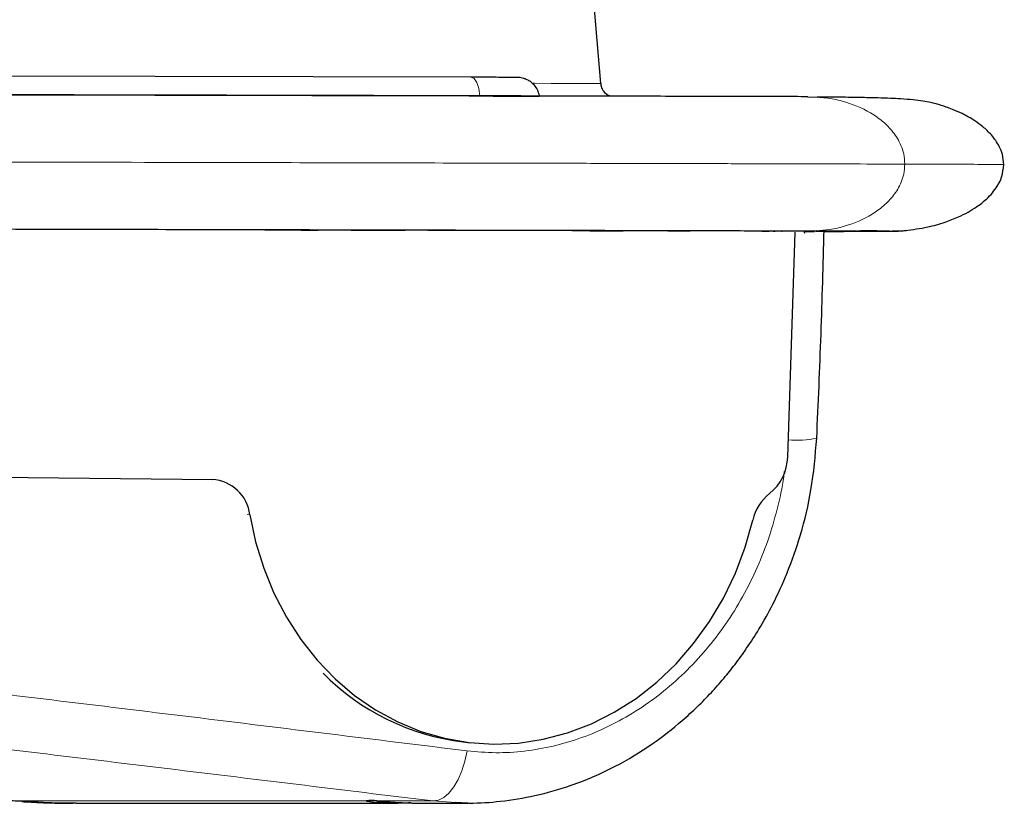
# Model space of a CAD drawing. Units: millimetres. Extents: x 100 to 8303, y 0 to 6379.
# Drawn here: x 2801 to 2932, y 4662 to 4767 of the extents above; entities that cross this region are included whole.
import ezdxf

# ---------------------------------------------------------------- set-up
doc = ezdxf.new("R2010")
doc.units = ezdxf.units.MM
doc.header["$LTSCALE"] = 20
doc.linetypes.add('SLD-Durchgehend', pattern=[0])
doc.layers.add('KONTUR', color=7, linetype='SLD-Durchgehend')

msp = doc.modelspace()

# ---------------------------------------------------------------- linework, layer by layer
at = {"color": 7, "linetype": 'SLD-Durchgehend', "lineweight": 0}
for p, q in [((2900.363, 4738.969), (2901.344, 4738.969)), ((2902.393, 4738.964), (2902.509, 4738.956)), ((2902.509, 4738.956), (2905.489, 4738.955)), ((2831.325, 4701.019), (2830.982, 4701.058)), ((2846.875, 4662.752), (2800.535, 4662.761)), ((2800.861, 4662.728), (2800.535, 4662.761)), ((2855.832, 4662.75), (2848.304, 4662.752)), ((2858.839, 4662.565), (2855.832, 4662.75))]:
    msp.add_line(p, q, dxfattribs=at)
at = {"color": 7, "linetype": 'SLD-Durchgehend', "lineweight": 0, "flags": 128}
for points in [[(2860.881, 4759.547), (2861.305, 4759.365), (2861.679, 4758.84), (2861.956, 4758.035), (2862.105, 4757.047)], [(2869.222, 4758.739), (2869.4, 4758.739), (2871.645, 4758.732), (2873.588, 4758.727), (2875.212, 4758.721), (2876.502, 4758.716), (2877.447, 4758.712), (2878.039, 4758.708), (2878.272, 4758.705), (2878.276, 4758.705)], [(2860.397, 4669.45), (2860.099, 4668.08), (2859.69, 4666.793), (2859.184, 4665.629), (2858.596, 4664.626), (2857.947, 4663.814), (2857.254, 4663.22), (2856.542, 4662.861), (2855.832, 4662.75)]]:
    msp.add_lwpolyline(points, dxfattribs=at)
at = {"color": 7, "linetype": 'SLD-Durchgehend', "lineweight": 0}
msp.add_arc((2904.573, 4722.811), 11.812, 264.04299, 282.60997, dxfattribs=at)
for points, knots in [([(2907.22, 4756.865), (2907.608, 4756.846), (2908.732, 4756.792), (2911.159, 4756.261), (2913.748, 4755.257), (2915.977, 4753.702), (2917.401, 4752.278), (2918.337, 4750.759), (2918.848, 4749.26), (2918.905, 4748.396), (2918.935, 4747.933)], [0, 0, 0, 0, 0.0778742, 0.2257769, 0.4936931, 0.6179855, 0.7384301, 0.8596862, 0.9249097, 1, 1, 1, 1]), ([(2918.935, 4747.933), (2916.708, 4747.939), (2912.284, 4747.951), (2904.689, 4747.97), (2896.791, 4747.989), (2888.581, 4748.009), (2880.148, 4748.028), (2868.647, 4748.055), (2853.886, 4748.088), (2835.748, 4748.129), (2814.169, 4748.176), (2789.055, 4748.231), (2760.358, 4748.293), (2731.304, 4748.355), (2711.735, 4748.397), (2701.934, 4748.418)], [0, 0, 0, 0, 0.0419499, 0.0833061, 0.1244546, 0.1655508, 0.2066646, 0.2478289, 0.330359, 0.4131891, 0.4963118, 0.6214967, 0.7472175, 0.8734048, 1, 1, 1, 1]), ([(2918.935, 4747.933), (2918.905, 4747.485), (2918.849, 4746.647), (2918.362, 4745.19), (2917.47, 4743.705), (2916.109, 4742.305), (2913.985, 4740.772), (2911.522, 4739.748), (2908.985, 4739.15), (2907.685, 4739.053), (2907.085, 4739.008)], [0, 0, 0, 0, 0.0722991, 0.1351725, 0.2518056, 0.367227, 0.4859448, 0.740592, 0.8802482, 1, 1, 1, 1]), ([(2932.133, 4747.875), (2932.144, 4747.875), (2932.258, 4747.877), (2931.907, 4747.882), (2931.104, 4747.889), (2929.685, 4747.897), (2927.821, 4747.905), (2925.577, 4747.913), (2922.715, 4747.923), (2920.215, 4747.93), (2918.935, 4747.933)], [0, 0, 0, 0, 0.0166829, 0.1761173, 0.3352233, 0.4949319, 0.6160402, 0.7393935, 0.8665667, 1, 1, 1, 1]), ([(2900.363, 4738.969), (2900.321, 4738.969), (2900.248, 4738.969), (2900.295, 4738.969), (2900.314, 4738.969)], [0, 0, 0, 0, 0.5826521, 1, 1, 1, 1]), ([(2913.018, 4738.995), (2912.936, 4738.994), (2912.801, 4738.994), (2912.574, 4738.987), (2912.482, 4738.985)], [0, 0, 0, 0, 0.597549, 1, 1, 1, 1]), ([(2902.807, 4706.821), (2902.803, 4706.769), (2902.663, 4705.252), (2902.017, 4702.309), (2900.845, 4698.055), (2899.246, 4693.952), (2897.295, 4690.036), (2894.999, 4686.353), (2892.387, 4682.942), (2889.487, 4679.839), (2886.333, 4677.079), (2882.96, 4674.694), (2879.407, 4672.708), (2875.713, 4671.145), (2871.921, 4670.019), (2868.075, 4669.352), (2864.211, 4669.111), (2861.669, 4669.337), (2860.397, 4669.45)], [0, 0, 0, 0, 0.0023449, 0.0691366, 0.135905, 0.2026393, 0.2693331, 0.3359775, 0.4025687, 0.4691054, 0.5355874, 0.6020189, 0.6684053, 0.7347549, 0.8010766, 0.8673837, 0.9336872, 1, 1, 1, 1]), ([(2860.397, 4669.45), (2848.139, 4670.963), (2823.623, 4673.988), (2786.112, 4678.538), (2748.103, 4683.093), (2709.563, 4687.648), (2670.578, 4692.202), (2644.216, 4695.231), (2631.035, 4696.746)], [0, 0, 0, 0, 0.1666655, 0.3333316, 0.4999981, 0.666665, 0.8333323, 1, 1, 1, 1]), ([(2855.832, 4662.75), (2843.635, 4664.239), (2819.249, 4667.217), (2781.933, 4671.695), (2744.123, 4676.177), (2705.787, 4680.661), (2667.006, 4685.142), (2640.783, 4688.123), (2627.669, 4689.615)], [0, 0, 0, 0, 0.1666914, 0.3333117, 0.500001, 0.6666815, 0.8333012, 1, 1, 1, 1]), ([(2800.535, 4662.761), (2801.452, 4662.707), (2803.304, 4662.598), (2805.73, 4662.479), (2807.255, 4662.498), (2807.686, 4662.503)], [0, 0, 0, 0, 0.413339, 0.8342048, 1, 1, 1, 1])]:
    msp.add_open_spline(points, degree=3, knots=knots, dxfattribs=at)
at = {"layer": 'KONTUR'}
for p, q in [((2878.276, 4758.705), (2876.933, 4774.383)), ((2860.881, 4759.547), (2614.562, 4760.065)), ((2614.352, 4757.565), (2860.671, 4757.047)), ((2862.105, 4757.047), (2615.786, 4757.565)), ((2905.978, 4756.95), (2907.22, 4756.865)), ((2900.12, 4738.974), (2893.585, 4738.988)), ((2899.817, 4738.964), (2900.083, 4738.961)), ((2904.17, 4738.96), (2900.803, 4738.968)), ((2902.432, 4738.964), (2902.542, 4738.956)), ((2903.516, 4738.954), (2902.509, 4738.956)), ((2903.269, 4708.753), (2904.286, 4738.817)), ((2905.658, 4738.953), (2903.516, 4738.954)), ((2905.479, 4738.937), (2906.853, 4738.938)), ((2907.085, 4739.008), (2906.617, 4738.961)), ((2907.432, 4738.953), (2906.852, 4738.953)), ((2917.726, 4739.001), (2918.03, 4738.964)), ((2784.634, 4706.209), (2826.31, 4705.737)), ((2859.867, 4670.653), (2860.799, 4670.546)), ((2807.686, 4662.503), (2808.102, 4662.506)), ((2808.102, 4662.476), (2851.112, 4662.468)), ((2853.763, 4662.467), (2860.517, 4662.466))]:
    msp.add_line(p, q, dxfattribs=at)
at = {"layer": 'KONTUR', "flags": 128}
for points in [[(2860.671, 4757.047), (2862.372, 4757.044), (2863.851, 4757.04), (2865.05, 4757.037), (2865.923, 4757.034), (2866.437, 4757.032), (2866.576, 4757.03)], [(2862.105, 4757.047), (2864.159, 4757.043), (2865.984, 4757.038), (2867.522, 4757.034), (2868.728, 4757.031), (2869.564, 4757.028), (2870.006, 4757.025), (2870.04, 4757.023), (2869.665, 4757.022), (2869.226, 4757.022)], [(2836.209, 4739.122), (2835.341, 4739.124), (2834.727, 4739.126), (2834.441, 4739.127), (2834.517, 4739.127), (2834.947, 4739.127), (2835.678, 4739.126), (2836.622, 4739.125), (2837.665, 4739.123), (2838.682, 4739.121), (2839.55, 4739.119), (2840.164, 4739.118), (2840.45, 4739.116), (2840.373, 4739.116), (2839.944, 4739.116), (2839.213, 4739.117), (2838.269, 4739.118), (2837.226, 4739.12), (2836.209, 4739.122)], [(2836.319, 4739.122), (2837.302, 4739.12), (2838.303, 4739.118), (2839.189, 4739.117), (2839.84, 4739.116), (2840.167, 4739.116), (2840.126, 4739.117), (2839.724, 4739.119), (2839.013, 4739.12), (2838.092, 4739.122), (2837.082, 4739.124), (2836.122, 4739.126), (2835.341, 4739.127), (2834.843, 4739.127), (2834.698, 4739.126), (2834.923, 4739.125), (2835.489, 4739.124), (2836.319, 4739.122)], [(2836.6, 4739.122), (2837.385, 4739.12), (2838.18, 4739.119), (2838.862, 4739.118), (2839.329, 4739.118), (2839.51, 4739.118), (2839.51, 4739.118)], [(2846.991, 4739.097), (2846.036, 4739.099), (2845.32, 4739.101), (2844.914, 4739.103), (2844.857, 4739.104), (2845.156, 4739.104), (2845.781, 4739.103), (2846.671, 4739.102), (2847.738, 4739.101), (2848.879, 4739.099), (2849.981, 4739.097), (2850.937, 4739.094), (2851.653, 4739.093), (2852.059, 4739.091), (2852.115, 4739.09), (2851.816, 4739.09), (2851.191, 4739.09), (2850.302, 4739.091), (2849.234, 4739.093), (2848.094, 4739.095), (2846.991, 4739.097)], [(2849.76, 4739.097), (2848.713, 4739.099), (2847.638, 4739.101), (2846.666, 4739.102), (2845.913, 4739.103), (2845.471, 4739.103), (2845.392, 4739.102), (2845.687, 4739.101), (2846.319, 4739.099), (2847.213, 4739.097), (2848.26, 4739.095), (2848.264, 4739.095)], [(2849.672, 4739.096), (2849.494, 4739.097), (2848.558, 4739.098), (2847.612, 4739.1), (2846.798, 4739.101), (2846.242, 4739.102), (2846.027, 4739.101), (2846.187, 4739.1), (2846.697, 4739.099), (2847.479, 4739.097), (2847.479, 4739.097)], [(2847.479, 4739.097), (2848.414, 4739.095), (2848.434, 4739.095)], [(2848.618, 4739.094), (2849.334, 4739.093), (2850.307, 4739.092), (2851.059, 4739.091), (2851.502, 4739.091), (2851.58, 4739.092), (2851.286, 4739.093), (2850.653, 4739.095), (2849.76, 4739.097)], [(2848.669, 4739.095), (2849.361, 4739.094), (2850.174, 4739.093), (2850.73, 4739.092), (2850.945, 4739.092), (2850.786, 4739.093), (2850.276, 4739.095), (2850.179, 4739.095)], [(2877.021, 4739.029), (2876.154, 4739.031), (2875.54, 4739.033), (2875.254, 4739.034), (2875.33, 4739.035), (2875.76, 4739.034), (2876.491, 4739.034), (2877.435, 4739.032), (2878.478, 4739.031), (2879.495, 4739.029), (2880.363, 4739.027), (2880.977, 4739.025), (2881.263, 4739.024), (2881.186, 4739.023), (2880.757, 4739.023), (2880.026, 4739.024), (2879.082, 4739.025), (2878.038, 4739.027), (2877.021, 4739.029)], [(2877.132, 4739.029), (2878.114, 4739.027), (2879.116, 4739.025), (2880.002, 4739.024), (2880.652, 4739.024), (2880.979, 4739.024), (2880.939, 4739.024), (2880.536, 4739.026), (2879.826, 4739.028), (2878.904, 4739.03), (2877.895, 4739.031), (2876.935, 4739.033), (2876.153, 4739.034), (2875.656, 4739.034), (2875.51, 4739.034), (2875.736, 4739.033), (2876.302, 4739.031), (2877.132, 4739.029)], [(2877.413, 4739.029), (2878.198, 4739.027), (2878.992, 4739.026), (2879.675, 4739.025), (2880.142, 4739.025), (2880.322, 4739.025), (2880.323, 4739.025)], [(2888.116, 4739.003), (2888.686, 4739.002), (2889.264, 4739.001), (2889.76, 4739), (2890.099, 4739), (2890.23, 4739), (2890.132, 4739.001), (2889.822, 4739.002), (2889.345, 4739.003), (2888.774, 4739.004), (2888.197, 4739.005), (2887.701, 4739.005), (2887.362, 4739.006), (2887.231, 4739.006), (2887.328, 4739.005), (2887.639, 4739.004), (2888.116, 4739.003)], [(2831.325, 4701.019), (2832.095, 4697.4), (2833.172, 4693.891), (2834.546, 4690.525), (2836.204, 4687.333), (2838.131, 4684.344), (2840.309, 4681.585), (2842.717, 4679.084), (2845.334, 4676.861), (2848.136, 4674.939), (2851.096, 4673.335), (2854.187, 4672.064), (2857.38, 4671.138), (2860.646, 4670.564), (2863.954, 4670.35), (2867.275, 4670.495), (2870.576, 4671), (2873.829, 4671.859), (2877.002, 4673.065), (2880.066, 4674.606), (2882.993, 4676.467), (2885.755, 4678.633), (2888.328, 4681.083), (2890.687, 4683.794), (2892.811, 4686.741), (2894.679, 4689.896), (2896.275, 4693.231), (2897.584, 4696.715), (2898.594, 4700.315)]]:
    msp.add_lwpolyline(points, dxfattribs=at)
at = {"layer": 'KONTUR'}
for centre, radius, start, end in [((2836.909, 5063.323), 324.201, 269.72981, 269.94529), ((2877.954, 5145.192), 406.164, 269.75155, 269.92355), ((2903.339, 4738.639), 2.201, 359.89789, 7.95725), ((2896.869, 4708.892), 6.401, 308.37828, 358.7618), ((2826.016, 4700.4), 5.345, 6.6478, 86.85318), ((2904.693, 4698.949), 6.25, 128.01506, 167.37882), ((2863.687, 4702.186), 31.763, 224.71473, 263.09357), ((2847.589, 4658.111), 4.696, 81.23289, 98.74322)]:
    msp.add_arc(centre, radius, start, end, dxfattribs=at)
for points, knots in [([(2870.058, 4757.076), (2869.986, 4757.344), (2869.848, 4757.854), (2869.415, 4758.474), (2868.932, 4758.925), (2868.444, 4759.221), (2868, 4759.396), (2867.636, 4759.483), (2867.384, 4759.515), (2867.248, 4759.525), (2867.194, 4759.527), (2867.158, 4759.528), (2867.122, 4759.529), (2867.073, 4759.53), (2866.965, 4759.531), (2866.621, 4759.532), (2865.913, 4759.535), (2864.912, 4759.538), (2863.662, 4759.541), (2862.303, 4759.544), (2861.32, 4759.546), (2860.881, 4759.547)], [0, 0, 0, 0, 0.0516774, 0.0985988, 0.1395861, 0.1751214, 0.2050436, 0.2288175, 0.2455764, 0.2522243, 0.2565301, 0.2610674, 0.2684461, 0.2856396, 0.3406373, 0.449984, 0.5656573, 0.679971, 0.7940721, 0.9081133, 1, 1, 1, 1]), ([(2879.603, 4757.015), (2879.556, 4757.024), (2879.221, 4757.085), (2878.77, 4757.497), (2878.368, 4758.115), (2878.303, 4758.553), (2878.272, 4758.764)], [0, 0, 0, 0, 0.060567, 0.4369085, 0.7289758, 1, 1, 1, 1]), ([(2905.978, 4756.95), (2904.745, 4756.953), (2902.122, 4756.96), (2897.649, 4756.972), (2892.742, 4756.984), (2887.613, 4756.996), (2881.778, 4757.01), (2875.124, 4757.026), (2867.43, 4757.044), (2860.766, 4757.059), (2855.362, 4757.071), (2851.416, 4757.08), (2847.346, 4757.089), (2843.152, 4757.099), (2838.833, 4757.108), (2834.389, 4757.118), (2827.011, 4757.135), (2816.403, 4757.158), (2806.263, 4757.18), (2799.547, 4757.195), (2796.56, 4757.201), (2793.536, 4757.208), (2790.475, 4757.215), (2787.376, 4757.221), (2780.221, 4757.237), (2769.318, 4757.261), (2754.429, 4757.293), (2738.404, 4757.327), (2720.604, 4757.365), (2700.937, 4757.407), (2687.474, 4757.436), (2680.6, 4757.45)], [0, 0, 0, 0, 0.0228688, 0.0486263, 0.0739486, 0.1004022, 0.1264226, 0.1600036, 0.1960658, 0.2346358, 0.2520365, 0.2698941, 0.2882095, 0.3069845, 0.3262201, 0.3459174, 0.3660775, 0.4239108, 0.4852688, 0.4979972, 0.5108657, 0.5238743, 0.5370232, 0.5503124, 0.5637421, 0.6289478, 0.689814, 0.7531829, 0.831892, 0.9141622, 1, 1, 1, 1]), ([(2932.166, 4747.875), (2932.129, 4748.334), (2932.062, 4749.169), (2931.501, 4750.536), (2930.616, 4751.801), (2929.449, 4752.902), (2928.136, 4753.86), (2926.76, 4754.629), (2925.482, 4755.192), (2924.608, 4755.515), (2924.099, 4755.686), (2923.594, 4755.846), (2923.005, 4756.012), (2922.206, 4756.203), (2921.248, 4756.378), (2919.991, 4756.535), (2918.584, 4756.643), (2917.006, 4756.722), (2915.353, 4756.779), (2913.266, 4756.829), (2910.642, 4756.872), (2908.395, 4756.894), (2907.222, 4756.906)], [0, 0, 0, 0, 0.0246777, 0.0448479, 0.0787006, 0.1071104, 0.1309059, 0.1661323, 0.1912928, 0.2069994, 0.2143686, 0.2237658, 0.2505045, 0.2889552, 0.3587432, 0.4491691, 0.5591406, 0.6339622, 0.7151148, 0.8025793, 0.8968995, 1, 1, 1, 1]), ([(2918.955, 4739.042), (2919.975, 4739.178), (2921.799, 4739.421), (2924.183, 4740.093), (2925.975, 4740.785), (2927.365, 4741.476), (2928.646, 4742.261), (2930.037, 4743.35), (2931.195, 4744.707), (2932, 4746.289), (2932.107, 4747.307), (2932.166, 4747.875)], [0, 0, 0, 0, 0.1797309, 0.3215209, 0.4320679, 0.5153827, 0.5924139, 0.6942495, 0.8227255, 0.9012001, 1, 1, 1, 1]), ([(2848.63, 4739.099), (2846.138, 4739.105), (2838.751, 4739.122), (2825.819, 4739.15), (2809.521, 4739.186), (2798.114, 4739.211), (2792.214, 4739.224)], [0, 0, 0, 0, 0.1361881, 0.4037316, 0.6916301, 1, 1, 1, 1]), ([(2875.238, 4739.028), (2870.952, 4739.038), (2857.163, 4739.068), (2843.045, 4739.098), (2833.315, 4739.119)], [0, 0, 0, 0, 0.3108746, 1, 1, 1, 1]), ([(2879.371, 4739.029), (2878.604, 4739.031), (2876.729, 4739.035), (2873.668, 4739.042), (2870.161, 4739.05), (2866.511, 4739.059), (2862.72, 4739.067), (2858.784, 4739.076), (2855.078, 4739.085), (2852.644, 4739.09), (2851.59, 4739.093)], [0, 0, 0, 0, 0.08582821, 0.20980301, 0.33776313, 0.46972798, 0.60571461, 0.74574047, 0.88981911, 1, 1, 1, 1]), ([(2906.617, 4738.961), (2905.504, 4738.964), (2903.155, 4738.971), (2899.102, 4738.981), (2894.706, 4738.992), (2890.015, 4739.003), (2885.387, 4739.015), (2882.221, 4739.022), (2880.76, 4739.026)], [0, 0, 0, 0, 0.1511851, 0.319386, 0.4952896, 0.6641626, 0.8450398, 1, 1, 1, 1]), ([(2900.081, 4738.995), (2900.097, 4738.989), (2900.149, 4738.973), (2900.243, 4738.97), (2900.288, 4738.97), (2900.314, 4738.971)], [0, 0, 0, 0, 0.16046305, 0.51053702, 1, 1, 1, 1]), ([(2901.281, 4738.971), (2901.183, 4738.971), (2900.933, 4738.972), (2900.427, 4738.973), (2900.12, 4738.974)], [0, 0, 0, 0, 0.3927449, 1, 1, 1, 1]), ([(2900.314, 4738.969), (2900.318, 4738.969), (2900.335, 4738.969), (2900.498, 4738.968), (2900.701, 4738.968), (2900.803, 4738.968)], [0, 0, 0, 0, 0.1242177, 0.562147, 1, 1, 1, 1]), ([(2901.344, 4738.969), (2901.464, 4738.969), (2901.702, 4738.969), (2901.543, 4738.97), (2901.464, 4738.971)], [0, 0, 0, 0, 0.4999895, 1, 1, 1, 1]), ([(2905.489, 4738.955), (2905.607, 4738.955), (2905.838, 4738.955), (2905.649, 4738.957), (2905.111, 4738.958), (2904.488, 4738.96), (2904.17, 4738.96)], [0, 0, 0, 0, 0.2558268, 0.4999946, 0.7441771, 1, 1, 1, 1]), ([(2911.142, 4738.948), (2910.476, 4738.95), (2909.166, 4738.954), (2907.457, 4738.959), (2906.617, 4738.961)], [0, 0, 0, 0, 0.5080239, 1, 1, 1, 1]), ([(2907.087, 4738.984), (2908.08, 4738.984), (2910.048, 4738.984), (2911.76, 4738.985), (2912.439, 4738.985), (2912.482, 4738.985)], [0, 0, 0, 0, 0.4881876, 0.9671287, 1, 1, 1, 1]), ([(2907.152, 4711.283), (2907.357, 4715.918), (2907.767, 4725.187), (2908.016, 4734.474), (2908.141, 4739.117)], [0, 0, 0, 0, 0.50000345, 1, 1, 1, 1]), ([(2911.144, 4738.948), (2910.778, 4738.948), (2910.053, 4738.95), (2908.964, 4738.951), (2908.008, 4738.953), (2907.629, 4738.953), (2907.432, 4738.953)], [0, 0, 0, 0, 0.2519596, 0.4994391, 0.7400884, 1, 1, 1, 1]), ([(2908.136, 4738.939), (2909.047, 4738.939), (2911.231, 4738.941), (2913.917, 4738.945), (2916.324, 4738.95), (2917.746, 4738.957), (2918.108, 4738.963), (2917.999, 4738.97), (2917.538, 4738.972), (2917.529, 4738.972)], [0, 0, 0, 0, 0.1368192, 0.3278288, 0.5188902, 0.7100225, 0.8534585, 0.9969826, 1, 1, 1, 1]), ([(2912.482, 4738.985), (2912.418, 4738.983), (2912.111, 4738.975), (2911.61, 4738.958), (2911.192, 4738.949), (2911.142, 4738.948)], [0, 0, 0, 0, 0.1879921, 0.9020641, 1, 1, 1, 1]), ([(2911.142, 4738.948), (2911.143, 4738.948), (2911.145, 4738.948), (2911.146, 4738.948), (2911.145, 4738.948), (2911.144, 4738.948)], [0, 0, 0, 0, 0.5363586, 0.772703, 1, 1, 1, 1]), ([(2916.905, 4738.977), (2916.828, 4738.977), (2916.467, 4738.98), (2915.313, 4738.986), (2913.783, 4738.992), (2913.018, 4738.995)], [0, 0, 0, 0, 0.1200461, 0.5598105, 1, 1, 1, 1]), ([(2917.251, 4738.999), (2917.268, 4738.999), (2917.801, 4739.002), (2918.322, 4739.008), (2918.586, 4739.016), (2918.719, 4739.02)], [0, 0, 0, 0, 0.0155032, 0.5014042, 1, 1, 1, 1]), ([(2917.726, 4739.001), (2918.039, 4739.009), (2918.799, 4739.03), (2919.086, 4739.058), (2919.255, 4739.075)], [0, 0, 0, 0, 0.4115927, 1, 1, 1, 1]), ([(2858.839, 4662.55), (2859.446, 4662.517), (2861.482, 4662.407), (2865.037, 4662.681), (2869.617, 4663.416), (2874.748, 4664.872), (2880.037, 4667.158), (2884.987, 4670.153), (2888.597, 4672.955), (2891.187, 4675.325), (2893.037, 4677.213), (2894.707, 4679.103), (2896.284, 4681.073), (2897.863, 4683.254), (2899.577, 4685.915), (2901.432, 4689.254), (2903.352, 4693.45), (2905.129, 4698.557), (2906.591, 4704.596), (2906.957, 4708.969), (2907.152, 4711.284)], [0, 0, 0, 0, 0.0241325, 0.0809586, 0.1449797, 0.2152191, 0.3029811, 0.3806698, 0.4483141, 0.4846612, 0.5192346, 0.5520887, 0.5832277, 0.6174725, 0.6565637, 0.7055361, 0.7643782, 0.8330785, 0.9116229, 1, 1, 1, 1]), ([(2794.777, 4662.965), (2794.953, 4662.965), (2795.425, 4662.963), (2796.443, 4662.939), (2797.886, 4662.885), (2799.383, 4662.813), (2800.435, 4662.753), (2800.84, 4662.729)], [0, 0, 0, 0, 0.13456935, 0.36102451, 0.59860532, 0.84544567, 1, 1, 1, 1]), ([(2800.866, 4662.67), (2801.505, 4662.632), (2802.888, 4662.552), (2805.179, 4662.461), (2806.869, 4662.451), (2807.689, 4662.446)], [0, 0, 0, 0, 0.3066313, 0.6634306, 1, 1, 1, 1]), ([(2852.88, 4662.485), (2852.852, 4662.485), (2852.519, 4662.48), (2851.615, 4662.466), (2850.325, 4662.467), (2849.064, 4662.5), (2848.123, 4662.557), (2847.424, 4662.627), (2846.98, 4662.697), (2846.908, 4662.735), (2846.875, 4662.752)], [0, 0, 0, 0, 0.0151934, 0.17594, 0.3342165, 0.4879799, 0.6372304, 0.7367514, 0.8802242, 1, 1, 1, 1]), ([(2848.304, 4662.752), (2848.488, 4662.74), (2849.024, 4662.706), (2850.082, 4662.63), (2851.382, 4662.546), (2852.554, 4662.49), (2853.385, 4662.467), (2853.673, 4662.469), (2853.763, 4662.47)], [0, 0, 0, 0, 0.11, 0.3206933, 0.5235843, 0.7194767, 0.9129698, 1, 1, 1, 1]), ([(2860.517, 4662.469), (2860.497, 4662.468), (2859.934, 4662.436), (2859.377, 4662.502), (2858.839, 4662.565)], [0, 0, 0, 0, 0.03536057, 1, 1, 1, 1])]:
    msp.add_open_spline(points, degree=3, knots=knots, dxfattribs=at)

doc.saveas('drawing.dxf')
